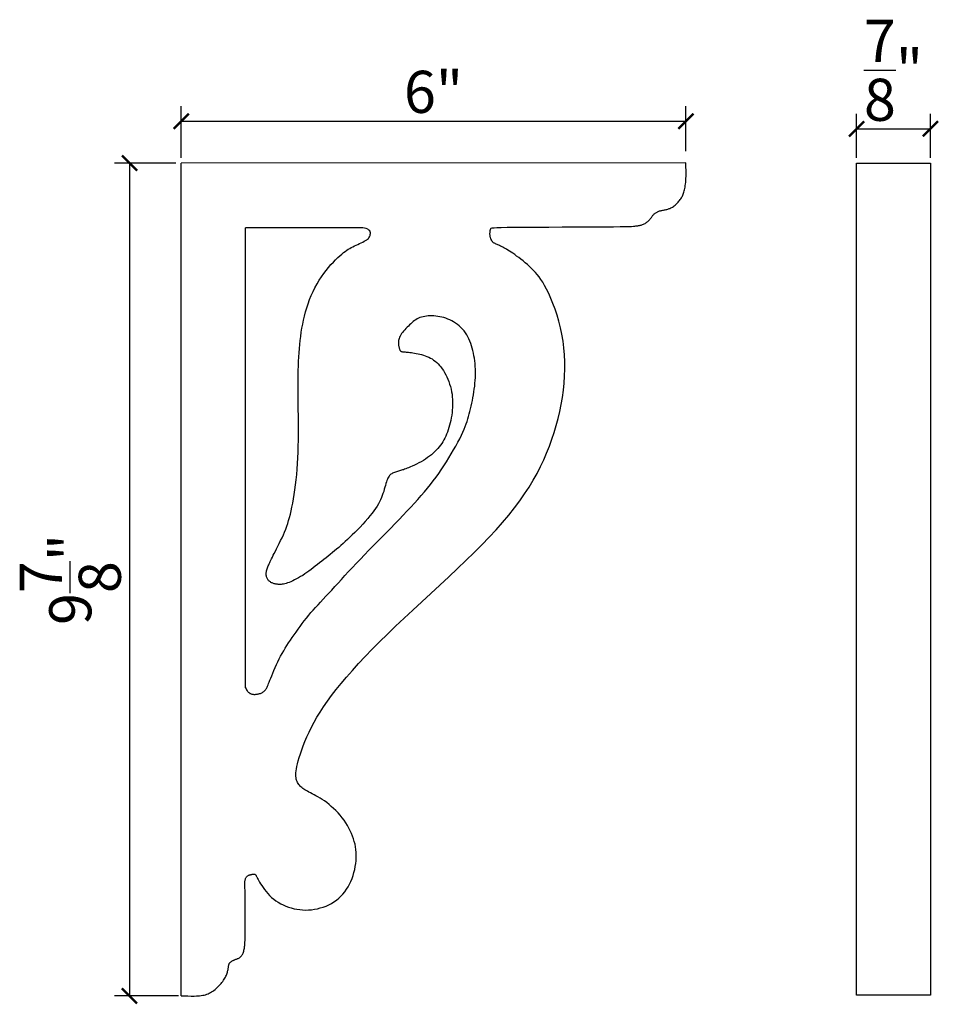
# Model space of a CAD drawing. Extents: x 3.8 to 14.8, y 7.6 to 19.3.
import ezdxf

# ---------------------------------------------------------------- set-up
doc = ezdxf.new("R2010")
doc.units = 0
doc.header["$MEASUREMENT"] = 0
doc.header["$PDMODE"] = 3
doc.header["$PDSIZE"] = 1
doc.layers.get('0').update_dxf_attribs({"linetype": 'CONTINUOUS'})
doc.layers.get('Defpoints').update_dxf_attribs({"linetype": 'CONTINUOUS'})
doc.styles.get("Standard").update_dxf_attribs({"font": 'stylu.ttf', "height": 0.5})
doc.dimstyles.get("Standard").update_dxf_attribs({"dimtxt": 0.5, "dimasz": 0.18, "dimexe": 0.18, "dimexo": 0.0625, "dimgap": 0.09, "dimtad": 1, "dimdec": 4, "dimzin": 0, "dimdsep": 46, "dimlunit": 5, "dimtxsty": 'Standard', "dimblk": 'ARCHTICK', "dimcen": 0.09, "dimclrd": 3, "dimclre": 3, "dimadec": 0, "dimazin": 0, "dimtfac": 1, "dimtdec": 4, "dimtofl": 0, "dimtmove": 0, "dimatfit": 3, "dimfxl": 1, "dimtolj": 1, "dimtzin": 0, "dimarcsym": 0})

# ---------------------------------------------------------------- blocks, each defined once
blk = doc.blocks.new('_ArchTick')
at = {"color": 0, "linetype": 'ByBlock', "const_width": 0.15}
blk.add_lwpolyline([(-0.5, -0.5), (0.5, 0.5)], dxfattribs=at)
blk = doc.blocks.new('*D5')
at = {"color": 3, "lineweight": -2, "transparency": 16777216}
for p, q in [((13.684, 17.681), (13.684, 18.204)), ((14.559, 17.681), (14.559, 18.204)), ((13.684, 18.024), (14.559, 18.024))]:
    blk.add_line(p, q, dxfattribs=at)
at = {"layer": 'Defpoints', "color": 0, "transparency": 16777216}
for p in [(14.559, 18.024), (13.684, 17.618), (14.559, 17.618)]:
    blk.add_point(p, dxfattribs=at)
at = {"color": 3, "lineweight": -2, "transparency": 16777216, "xscale": 0.18, "yscale": 0.18, "zscale": 0.18, "rotation": 180}
blk.add_blockref('_ArchTick', (13.684, 18.024), dxfattribs=at)
at = {"color": 3, "lineweight": -2, "transparency": 16777216, "xscale": 0.18, "yscale": 0.18, "zscale": 0.18}
blk.add_blockref('_ArchTick', (14.559, 18.024), dxfattribs=at)
at = {"color": 0, "transparency": 16777216, "insert": (14.122, 18.719), "char_height": 0.5, "attachment_point": 5}
blk.add_mtext('\\A1;{\\H1.000000x;\\S7/8;}"', dxfattribs=at)
blk = doc.blocks.new('*D6')
at = {"color": 3, "lineweight": -2, "transparency": 16777216}
for p, q in [((5.668, 17.681), (5.668, 18.294)), ((11.658, 17.76), (11.658, 18.294)), ((5.668, 18.114), (11.658, 18.114))]:
    blk.add_line(p, q, dxfattribs=at)
at = {"layer": 'Defpoints', "color": 0, "transparency": 16777216}
for p in [(11.658, 18.114), (11.658, 17.698), (5.668, 17.618)]:
    blk.add_point(p, dxfattribs=at)
at = {"color": 3, "lineweight": -2, "transparency": 16777216, "xscale": 0.18, "yscale": 0.18, "zscale": 0.18, "rotation": 180}
blk.add_blockref('_ArchTick', (5.668, 18.114), dxfattribs=at)
at = {"color": 3, "lineweight": -2, "transparency": 16777216, "xscale": 0.18, "yscale": 0.18, "zscale": 0.18}
blk.add_blockref('_ArchTick', (11.658, 18.114), dxfattribs=at)
at = {"color": 0, "transparency": 16777216, "insert": (8.663, 18.463), "char_height": 0.5, "attachment_point": 5}
blk.add_mtext('\\A1;6"', dxfattribs=at)
blk = doc.blocks.new('*D7')
at = {"color": 3, "lineweight": -2, "transparency": 16777216}
for p, q in [((5.605, 17.618), (4.875, 17.618)), ((5.055, 17.618), (5.055, 7.733)), ((5.638, 7.733), (4.875, 7.733))]:
    blk.add_line(p, q, dxfattribs=at)
at = {"layer": 'Defpoints', "color": 0, "transparency": 16777216}
for p in [(5.668, 17.618), (5.055, 7.733), (5.701, 7.733)]:
    blk.add_point(p, dxfattribs=at)
at = {"color": 3, "lineweight": -2, "transparency": 16777216, "xscale": 0.18, "yscale": 0.18, "zscale": 0.18}
for p, rotation in [((5.055, 17.618), 90), ((5.055, 7.733), 270)]:
    blk.add_blockref('_ArchTick', p, dxfattribs=dict(at, rotation=rotation))
at = {"color": 0, "transparency": 16777216, "insert": (4.352, 12.676), "char_height": 0.5, "attachment_point": 5, "rotation": 90}
blk.add_mtext('\\A1;9{\\H1.000000x;\\S7/8;}"', dxfattribs=at)

msp = doc.modelspace()

# ---------------------------------------------------------------- linework, layer by layer
for p, q in [((11.65574, 17.619), (5.66775, 17.61809)), ((5.66775, 7.73366), (5.66775, 17.61809)), ((13.68434, 17.61809), (14.55934, 17.61809)), ((13.68434, 7.74309), (13.68434, 17.61809)), ((14.55934, 17.61809), (14.55934, 7.74309)), ((7.82518, 16.85058), (6.43296, 16.85058)), ((6.43296, 11.38761), (6.43296, 16.85058)), ((14.55934, 7.74309), (13.68434, 7.74309))]:
    msp.add_line(p, q)
for points in [[(5.66775, 7.73366), (5.70078, 7.73301), (5.74746, 7.73221), (5.787, 7.73176), (5.82047, 7.7317), (5.84899, 7.7321), (5.87365, 7.733), (5.88556, 7.73534), (5.90562, 7.73742), (5.92419, 7.74015), (5.94149, 7.74357), (5.95772, 7.74771), (5.97308, 7.75259), (5.98777, 7.75826), (6.002, 7.76475), (6.01597, 7.77208), (6.02984, 7.78028), (6.04359, 7.78928), (6.05716, 7.79901), (6.07049, 7.80937), (6.08353, 7.8203), (6.09622, 7.8317), (6.1085, 7.8435), (6.1203, 7.85561), (6.13158, 7.86797), (6.1423, 7.88051), (6.15243, 7.89318), (6.16194, 7.90594), (6.1708, 7.91872), (6.17898, 7.93148), (6.18646, 7.94417), (6.1932, 7.95673), (6.19919, 7.96911), (6.20447, 7.98126), (6.20908, 7.99312), (6.21308, 8.00462), (6.21652, 8.01571), (6.21945, 8.02633), (6.22193, 8.03642), (6.224, 8.04591), (6.22572, 8.05478), (6.22716, 8.06304), (6.22839, 8.07072), (6.2295, 8.07787), (6.23054, 8.08451), (6.2316, 8.09069), (6.23274, 8.09645), (6.23405, 8.10181), (6.23559, 8.10682), (6.23738, 8.11152), (6.23946, 8.11593), (6.24183, 8.1201), (6.24453, 8.12407), (6.24758, 8.12787), (6.25099, 8.13153), (6.25479, 8.1351), (6.259, 8.1386), (6.26359, 8.14203), (6.26854, 8.14537), (6.2738, 8.1486), (6.27937, 8.15172), (6.2852, 8.15471), (6.29126, 8.15754), (6.29753, 8.16022), (6.30398, 8.16274), (6.31057, 8.16516), (6.31728, 8.16756), (6.32408, 8.17003), (6.33094, 8.17265), (6.33783, 8.1755), (6.34472, 8.17866), (6.35158, 8.1822), (6.35837, 8.18622), (6.36505, 8.19076), (6.37155, 8.19589), (6.37782, 8.20167), (6.38379, 8.20816), (6.3894, 8.21541), (6.39461, 8.22349), (6.39934, 8.23245), (6.40356, 8.2423), (6.40729, 8.2529), (6.41056, 8.26402), (6.4134, 8.27547), (6.41587, 8.28703), (6.41799, 8.29851), (6.4198, 8.30969), (6.42134, 8.32037), (6.42264, 8.33059), (6.42373, 8.34136), (6.42462, 8.35391), (6.42535, 8.36952), (6.42592, 8.38942), (6.42638, 8.41488), (6.42673, 8.44713), (6.427, 8.48744), (6.4272, 8.53645), (6.42734, 8.59244), (6.4274, 8.65308), (6.42739, 8.71605), (6.42728, 8.77902), (6.42708, 8.83966), (6.42678, 8.89565), (6.42637, 8.94466), (6.42585, 8.98495), (6.42531, 9.0171), (6.42482, 9.04228), (6.42448, 9.06164), (6.42438, 9.07635), (6.4246, 9.08756), (6.42523, 9.09646), (6.42637, 9.10419), (6.42807, 9.11171), (6.43031, 9.11912), (6.43306, 9.12633), (6.43627, 9.13324), (6.43988, 9.13973), (6.44387, 9.1457), (6.44817, 9.15105), (6.45276, 9.15569), (6.45759, 9.15953), (6.46261, 9.16267), (6.4678, 9.16519), (6.47311, 9.16723), (6.47851, 9.16888), (6.48396, 9.17026), (6.48943, 9.17148), (6.49487, 9.17265), (6.50026, 9.17384), (6.50555, 9.17504), (6.5107, 9.17618), (6.51569, 9.1772), (6.52047, 9.17804), (6.52501, 9.17865), (6.52927, 9.17897), (6.53321, 9.17893), (6.53681, 9.17849), (6.54009, 9.17764), (6.5431, 9.1764), (6.54586, 9.17477), (6.54841, 9.17275), (6.5508, 9.17036), (6.55305, 9.1676), (6.5552, 9.16448), (6.55733, 9.16096), (6.55963, 9.15677), (6.56233, 9.15161), (6.56565, 9.14517), (6.56983, 9.13714), (6.57509, 9.12721), (6.58166, 9.11507), (6.58977, 9.10042), (6.59961, 9.08307), (6.61121, 9.0634), (6.62456, 9.04191), (6.63966, 9.01909), (6.65649, 8.99544), (6.67506, 8.97147), (6.69535, 8.94768), (6.71735, 8.92456), (6.74104, 8.90255), (6.7663, 8.88179), (6.79299, 8.86233), (6.82097, 8.84425), (6.8501, 8.82761), (6.88024, 8.81249), (6.91124, 8.79893), (6.94297, 8.78702), (6.97531, 8.77681), (7.00819, 8.76835), (7.04155, 8.76166), (7.07535, 8.7568), (7.10953, 8.75378), (7.14404, 8.75266), (7.17883, 8.75347), (7.21385, 8.75625), (7.24902, 8.76101), (7.28414, 8.76777), (7.319, 8.77651), (7.35337, 8.78723), (7.38704, 8.7999), (7.41979, 8.81453), (7.45138, 8.8311), (7.48161, 8.8496), (7.51029, 8.87001), (7.53737, 8.89226), (7.56284, 8.91627), (7.5867, 8.94198), (7.60894, 8.96928), (7.62955, 8.99812), (7.64852, 9.02841), (7.66584, 9.06006), (7.68151, 9.09298), (7.69551, 9.12692), (7.70783, 9.16163), (7.71848, 9.19684), (7.72743, 9.23228), (7.73468, 9.2677), (7.74022, 9.30282), (7.74405, 9.33738), (7.74614, 9.37118), (7.74653, 9.4043), (7.7452, 9.43686), (7.74218, 9.46901), (7.73747, 9.50086), (7.73109, 9.53256), (7.72304, 9.56424), (7.71334, 9.59603), (7.70199, 9.62802), (7.68902, 9.66013), (7.67444, 9.69222), (7.65828, 9.72415), (7.64056, 9.7558), (7.62129, 9.78702), (7.60051, 9.81769), (7.57822, 9.84767), (7.55449, 9.87683), (7.52954, 9.90503), (7.50362, 9.93214), (7.47699, 9.95804), (7.44991, 9.98257), (7.42264, 10.00562), (7.39542, 10.02704), (7.36853, 10.0467), (7.34219, 10.06453), (7.31654, 10.08065), (7.29172, 10.09525), (7.26785, 10.10851), (7.24504, 10.12063), (7.22343, 10.13178), (7.20314, 10.14214), (7.18428, 10.15192), (7.16695, 10.16126), (7.15106, 10.1703), (7.13651, 10.17913), (7.12319, 10.18786), (7.11098, 10.19659), (7.09976, 10.20543), (7.08943, 10.21447), (7.07987, 10.22381), (7.071, 10.23357), (7.06283, 10.24386), (7.05543, 10.25478), (7.04883, 10.26645), (7.0431, 10.27898), (7.03829, 10.29249), (7.03444, 10.30709), (7.03161, 10.32289), (7.02987, 10.34004), (7.02931, 10.35884), (7.03007, 10.37961), (7.03227, 10.40268), (7.03604, 10.42838), (7.04149, 10.45704), (7.04874, 10.48899), (7.05794, 10.52455), (7.06918, 10.56395), (7.08258, 10.60695), (7.09823, 10.65321), (7.11622, 10.70239), (7.13666, 10.75415), (7.15964, 10.80813), (7.18526, 10.86401), (7.21362, 10.92143), (7.24484, 10.98015), (7.27918, 11.04027), (7.31692, 11.10201), (7.35834, 11.16557), (7.40373, 11.23115), (7.45337, 11.29896), (7.50754, 11.3692), (7.56654, 11.44208), (7.63057, 11.51775), (7.69959, 11.59618), (7.77351, 11.67729), (7.85221, 11.76101), (7.93558, 11.84724), (8.02353, 11.93592), (8.11594, 12.02697), (8.21271, 12.12029), (8.31358, 12.21575), (8.41761, 12.31287), (8.52372, 12.41114), (8.63085, 12.51002), (8.73789, 12.60898), (8.84377, 12.70748), (8.94741, 12.805), (9.04772, 12.90101), (9.14378, 12.99508), (9.23536, 13.08724), (9.32237, 13.17763), (9.40473, 13.26639), (9.48237, 13.35366), (9.55521, 13.43956), (9.62316, 13.52425), (9.68615, 13.60785), (9.74417, 13.69052), (9.79748, 13.77242), (9.84642, 13.85372), (9.89133, 13.93462), (9.93253, 14.01528), (9.97037, 14.09588), (10.00518, 14.1766), (10.03729, 14.25761), (10.06697, 14.33906), (10.09423, 14.42097), (10.119, 14.50331), (10.14124, 14.58606), (10.16088, 14.6692), (10.17786, 14.75272), (10.19213, 14.83659), (10.20362, 14.9208), (10.21226, 15.00528), (10.218, 15.08985), (10.22074, 15.17426), (10.22042, 15.25827), (10.21694, 15.34165), (10.21023, 15.42417), (10.20022, 15.50559), (10.18681, 15.58567), (10.17006, 15.66411), (10.15043, 15.74039), (10.12851, 15.81391), (10.1049, 15.88407), (10.08017, 15.95029), (10.05493, 16.01196), (10.02977, 16.06851), (10.00526, 16.11932), (9.98185, 16.16405), (9.95938, 16.20325), (9.93755, 16.23773), (9.91603, 16.26827), (9.89453, 16.29568), (9.87273, 16.32075), (9.85033, 16.34427), (9.82701, 16.36705), (9.80257, 16.3897), (9.77725, 16.4122), (9.75139, 16.43431), (9.72534, 16.45583), (9.69944, 16.47655), (9.67403, 16.49624), (9.64945, 16.51471), (9.62605, 16.53173), (9.6041, 16.54715), (9.58358, 16.56103), (9.56438, 16.57351), (9.54641, 16.58471), (9.52957, 16.59475), (9.51376, 16.60377), (9.49889, 16.6119), (9.48485, 16.61925), (9.47157, 16.62594), (9.45904, 16.63204), (9.44726, 16.63759), (9.43627, 16.64266), (9.42605, 16.64729), (9.41663, 16.65153), (9.40802, 16.65544), (9.40023, 16.65907), (9.39325, 16.66247), (9.38702, 16.66572), (9.38146, 16.66888), (9.37649, 16.67204), (9.37202, 16.67527), (9.36799, 16.67864), (9.36429, 16.68223), (9.36087, 16.68611), (9.35764, 16.69035), (9.35459, 16.69494), (9.35173, 16.69986), (9.34906, 16.7051), (9.34657, 16.71064), (9.34426, 16.71647), (9.34214, 16.72255), (9.3402, 16.72889), (9.33845, 16.73545), (9.33691, 16.74222), (9.33558, 16.74915), (9.33448, 16.75624), (9.33364, 16.76343), (9.33308, 16.77072), (9.3328, 16.77806), (9.33282, 16.78543), (9.33316, 16.79279), (9.33378, 16.80006), (9.33465, 16.80717), (9.33571, 16.81401), (9.33694, 16.8205), (9.33829, 16.82657), (9.33972, 16.83211), (9.34119, 16.83705), (9.3432, 16.84133), (9.34845, 16.84497), (9.36017, 16.84803), (9.38159, 16.85058), (9.41595, 16.85266), (9.46648, 16.85434), (9.53642, 16.85567), (9.62901, 16.85672), (9.74588, 16.85754), (9.88235, 16.85817), (10.03216, 16.85868), (10.18902, 16.85912), (10.34667, 16.85953), (10.43633, 16.86001), (10.57672, 16.86053), (10.69908, 16.86118), (10.79868, 16.86201), (10.87692, 16.86299), (10.93679, 16.86412), (10.98124, 16.86536), (11.01324, 16.86669), (11.03575, 16.8681), (11.05173, 16.86954), (11.06414, 16.87101), (11.07548, 16.8725), (11.0863, 16.87406), (11.09668, 16.87575), (11.1067, 16.87765), (11.11645, 16.87983), (11.126, 16.88235), (11.13543, 16.88529), (11.14483, 16.88871), (11.15425, 16.89267), (11.16361, 16.89711), (11.17283, 16.90198), (11.18179, 16.90721), (11.19041, 16.91275), (11.19859, 16.91851), (11.20622, 16.92446), (11.21322, 16.93051), (11.21951, 16.93661), (11.22518, 16.94275), (11.23034, 16.94892), (11.23511, 16.95509), (11.23961, 16.96126), (11.24394, 16.96743), (11.24822, 16.97357), (11.25258, 16.97967), (11.2571, 16.98573), (11.26182, 16.9917), (11.26675, 16.99756), (11.27189, 17.00327), (11.27727, 17.0088), (11.28288, 17.01411), (11.28875, 17.01916), (11.29489, 17.02392), (11.3013, 17.02837), (11.30801, 17.03251), (11.31501, 17.03635), (11.32232, 17.0399), (11.32996, 17.04318), (11.33793, 17.04619), (11.34624, 17.04894), (11.35491, 17.05146), (11.36394, 17.05375), (11.37328, 17.05587), (11.38286, 17.05787), (11.39261, 17.05982), (11.40249, 17.06176), (11.41241, 17.06376), (11.42232, 17.06588), (11.43216, 17.06817), (11.44187, 17.0707), (11.45148, 17.07354), (11.46103, 17.07676), (11.47053, 17.08047), (11.48004, 17.08472), (11.48958, 17.08961), (11.49919, 17.09521), (11.50891, 17.10161), (11.51874, 17.10885), (11.52862, 17.11685), (11.53845, 17.1255), (11.54815, 17.13467), (11.55761, 17.14426), (11.56675, 17.15415), (11.57548, 17.16423), (11.58369, 17.17437), (11.59133, 17.1845), (11.59841, 17.19467), (11.60495, 17.20495), (11.611, 17.21543), (11.61659, 17.22618), (11.62175, 17.23729), (11.62651, 17.24884), (11.63093, 17.26091), (11.63501, 17.27358), (11.63878, 17.28698), (11.64225, 17.30123), (11.64544, 17.31647), (11.64835, 17.3328), (11.65099, 17.35038), (11.65338, 17.36931), (11.65553, 17.38972), (11.65742, 17.41185), (11.65893, 17.43629), (11.65993, 17.46373), (11.66026, 17.49488), (11.65979, 17.53043), (11.65836, 17.57108), (11.65584, 17.61753), (11.65574, 17.619)], [(6.43296, 11.38761), (6.43789, 11.37753), (6.44442, 11.3658), (6.4509, 11.35569), (6.45737, 11.34707), (6.46387, 11.33977), (6.47045, 11.33363), (6.47715, 11.32851), (6.48402, 11.32423), (6.49109, 11.32068), (6.49837, 11.31778), (6.50585, 11.31549), (6.51353, 11.31378), (6.52141, 11.3126), (6.52948, 11.31191), (6.53774, 11.31168), (6.54619, 11.31186), (6.55482, 11.31242), (6.56359, 11.31336), (6.57246, 11.3147), (6.58136, 11.31644), (6.59027, 11.3186), (6.59914, 11.32119), (6.60791, 11.32422), (6.61654, 11.3277), (6.62498, 11.33164), (6.63319, 11.33605), (6.6411, 11.34093), (6.64867, 11.34626), (6.65585, 11.35207), (6.66258, 11.35833), (6.66882, 11.36506), (6.6745, 11.37225), (6.67963, 11.37998), (6.68442, 11.38855), (6.68914, 11.39837), (6.69406, 11.40982), (6.69945, 11.42328), (6.70556, 11.43915), (6.71268, 11.45782), (6.72106, 11.47968), (6.73091, 11.50495), (6.74215, 11.53321), (6.75466, 11.56388), (6.76831, 11.59639), (6.78295, 11.63015), (6.79846, 11.66458), (6.81469, 11.6991), (6.83153, 11.73314), (6.84886, 11.76625), (6.86669, 11.7985), (6.88505, 11.83013), (6.90398, 11.86136), (6.92351, 11.8924), (6.94369, 11.92347), (6.96453, 11.9548), (6.98609, 11.98661), (7.00837, 12.01904), (7.03136, 12.05199), (7.05501, 12.08528), (7.07928, 12.11872), (7.10413, 12.15214), (7.12952, 12.18536), (7.15541, 12.21819), (7.18176, 12.25047), (7.20856, 12.28208), (7.23591, 12.31331), (7.26397, 12.34449), (7.29286, 12.37598), (7.32273, 12.40813), (7.35372, 12.44128), (7.38596, 12.47579), (7.41961, 12.51201), (7.45477, 12.55021), (7.49151, 12.59036), (7.52985, 12.63237), (7.56982, 12.67613), (7.61146, 12.72154), (7.65479, 12.7685), (7.69985, 12.81691), (7.74668, 12.86667), (7.79523, 12.91764), (7.84521, 12.96958), (7.89627, 13.02223), (7.94805, 13.07531), (8.0002, 13.12854), (8.05235, 13.18166), (8.10415, 13.23438), (8.15524, 13.28645), (8.20531, 13.33764), (8.25421, 13.38791), (8.30185, 13.43728), (8.34812, 13.48577), (8.39293, 13.5334), (8.43617, 13.58017), (8.47774, 13.62612), (8.51756, 13.67125), (8.55555, 13.71561), (8.59188, 13.75943), (8.62674, 13.80294), (8.66033, 13.84639), (8.69284, 13.89002), (8.72448, 13.93409), (8.75543, 13.97883), (8.78591, 14.0245), (8.81601, 14.07121), (8.84554, 14.11856), (8.8742, 14.16603), (8.9017, 14.21308), (8.92774, 14.2592), (8.95202, 14.30385), (8.97426, 14.34651), (8.99417, 14.38666), (9.01154, 14.42392), (9.02661, 14.45864), (9.03969, 14.49128), (9.05111, 14.52235), (9.06119, 14.55234), (9.07025, 14.58173), (9.07863, 14.61101), (9.08663, 14.64068), (9.09452, 14.67113), (9.10229, 14.70236), (9.10986, 14.73428), (9.11717, 14.7668), (9.12412, 14.79982), (9.13066, 14.83326), (9.1367, 14.86703), (9.14217, 14.90102), (9.147, 14.93515), (9.15116, 14.96936), (9.1546, 15.00356), (9.15729, 15.0377), (9.15919, 15.0717), (9.16028, 15.10549), (9.16052, 15.139), (9.15987, 15.17217), (9.1583, 15.20493), (9.15583, 15.23725), (9.15245, 15.26912), (9.14819, 15.30049), (9.14306, 15.33137), (9.13706, 15.36171), (9.1302, 15.3915), (9.12251, 15.42072), (9.11397, 15.44933), (9.10453, 15.47725), (9.09411, 15.50442), (9.08263, 15.53075), (9.07003, 15.55616), (9.05622, 15.58056), (9.04114, 15.60388), (9.02469, 15.62604), (9.00686, 15.64697), (8.98776, 15.66663), (8.96754, 15.685), (8.94636, 15.70206), (8.92437, 15.71778), (8.90173, 15.73214), (8.87859, 15.74513), (8.85511, 15.7567), (8.83144, 15.76687), (8.80765, 15.77567), (8.78381, 15.78317), (8.76, 15.78943), (8.73628, 15.79452), (8.71272, 15.7985), (8.68939, 15.80142), (8.66636, 15.80337), (8.6437, 15.80438), (8.62149, 15.80444), (8.59979, 15.80352), (8.57869, 15.80159), (8.55825, 15.79862), (8.53856, 15.7946), (8.51968, 15.78947), (8.5017, 15.78323), (8.48465, 15.77585), (8.46841, 15.76739), (8.45282, 15.75791), (8.43774, 15.74749), (8.423, 15.7362), (8.40845, 15.7241), (8.39394, 15.71126), (8.37931, 15.69776), (8.36446, 15.68366), (8.3496, 15.66909), (8.33496, 15.65416), (8.32081, 15.639), (8.3074, 15.62372), (8.29498, 15.60844), (8.2838, 15.5933), (8.27412, 15.5784), (8.26612, 15.56385), (8.25973, 15.5497), (8.25478, 15.53597), (8.25114, 15.52271), (8.24865, 15.50992), (8.24716, 15.49765), (8.24652, 15.48591), (8.24659, 15.47475), (8.24722, 15.46418), (8.24833, 15.45423), (8.24982, 15.44489), (8.25163, 15.43619), (8.25367, 15.42813), (8.25585, 15.42073), (8.25811, 15.414), (8.26035, 15.40795), (8.26254, 15.40257), (8.26472, 15.39785), (8.26699, 15.39374), (8.26945, 15.3902), (8.27218, 15.38719), (8.27529, 15.38467), (8.27885, 15.38259), (8.28297, 15.38093), (8.28774, 15.37963), (8.29329, 15.3786), (8.29976, 15.37778), (8.3073, 15.37706), (8.31603, 15.37637), (8.3261, 15.37561), (8.33764, 15.3747), (8.3508, 15.37356), (8.36565, 15.3721), (8.38203, 15.37028), (8.39975, 15.36806), (8.41857, 15.3654), (8.43829, 15.36225), (8.4587, 15.35857), (8.47958, 15.35433), (8.50072, 15.34949), (8.52192, 15.344), (8.54309, 15.33777), (8.56413, 15.33073), (8.58495, 15.32278), (8.60548, 15.31385), (8.62562, 15.30383), (8.64529, 15.29266), (8.6644, 15.28023), (8.68288, 15.26648), (8.70072, 15.25138), (8.71792, 15.23491), (8.7345, 15.21705), (8.75046, 15.19779), (8.7658, 15.1771), (8.78053, 15.15498), (8.79466, 15.1314), (8.80816, 15.10637), (8.82097, 15.08004), (8.83297, 15.05257), (8.84406, 15.02413), (8.85413, 14.99488), (8.86309, 14.96499), (8.87082, 14.93463), (8.87723, 14.90397), (8.88224, 14.87314), (8.88589, 14.84221), (8.88823, 14.81119), (8.88934, 14.78012), (8.88927, 14.74903), (8.88809, 14.71795), (8.88586, 14.68689), (8.88264, 14.65591), (8.8785, 14.62503), (8.87349, 14.5944), (8.86766, 14.56417), (8.86107, 14.53448), (8.85376, 14.50549), (8.84578, 14.47735), (8.83719, 14.45021), (8.82804, 14.42423), (8.81836, 14.3995), (8.80809, 14.37594), (8.79718, 14.35339), (8.78555, 14.33173), (8.77312, 14.3108), (8.75984, 14.29046), (8.74562, 14.27058), (8.73041, 14.251), (8.71413, 14.23163), (8.69675, 14.21247), (8.67825, 14.19359), (8.65859, 14.17504), (8.63775, 14.15687), (8.61569, 14.13914), (8.59238, 14.1219), (8.56781, 14.10521), (8.54202, 14.08912), (8.51543, 14.07374), (8.48854, 14.05918), (8.46185, 14.04553), (8.43586, 14.03291), (8.41108, 14.02142), (8.38799, 14.01116), (8.36711, 14.00225), (8.34877, 13.99474), (8.33272, 13.98848), (8.31853, 13.98325), (8.30579, 13.97885), (8.29407, 13.97508), (8.28296, 13.97172), (8.27204, 13.96858), (8.26088, 13.96545), (8.24919, 13.96214), (8.23705, 13.95861), (8.22469, 13.95481), (8.21231, 13.95071), (8.20014, 13.94629), (8.18837, 13.94152), (8.17724, 13.93636), (8.16694, 13.93078), (8.15763, 13.92471), (8.14924, 13.91797), (8.14162, 13.91034), (8.13465, 13.90157), (8.12817, 13.89146), (8.12205, 13.87977), (8.11616, 13.86628), (8.11036, 13.85076), (8.10451, 13.83309), (8.09852, 13.81347), (8.0923, 13.79221), (8.08574, 13.76962), (8.07875, 13.746), (8.07125, 13.72167), (8.06314, 13.69692), (8.05431, 13.67207), (8.04466, 13.64733), (8.03396, 13.62256), (8.02196, 13.59754), (8.00841, 13.57205), (7.99305, 13.54586), (7.97565, 13.51874), (7.95594, 13.49047), (7.93368, 13.46083), (7.90874, 13.4297), (7.88152, 13.39741), (7.85252, 13.36441), (7.82225, 13.33114), (7.79124, 13.29805), (7.75998, 13.26558), (7.72901, 13.23416), (7.69882, 13.20426), (7.66981, 13.17619), (7.64193, 13.14984), (7.61498, 13.12498), (7.58879, 13.10137), (7.56317, 13.07878), (7.53794, 13.05699), (7.51293, 13.03575), (7.48794, 13.01484), (7.46284, 12.99407), (7.4376, 12.9734), (7.41227, 12.95284), (7.38687, 12.93241), (7.36142, 12.91212), (7.33595, 12.89196), (7.31048, 12.87196), (7.28506, 12.85212), (7.25969, 12.83248), (7.2344, 12.81311), (7.20922, 12.79414), (7.18417, 12.77568), (7.15927, 12.75785), (7.13454, 12.74074), (7.11001, 12.72449), (7.0857, 12.70919), (7.06166, 12.69495), (7.03801, 12.68181), (7.01491, 12.66981), (6.99253, 12.65899), (6.971, 12.64938), (6.9505, 12.64101), (6.93117, 12.63392), (6.91317, 12.62814), (6.89661, 12.62368), (6.8814, 12.62043), (6.86738, 12.61824), (6.85442, 12.61699), (6.84238, 12.61654), (6.83111, 12.61674), (6.82047, 12.61746), (6.81032, 12.61856), (6.80054, 12.61993), (6.79109, 12.62155), (6.78198, 12.62346), (6.77318, 12.62565), (6.76469, 12.62816), (6.75651, 12.63099), (6.74862, 12.63417), (6.74101, 12.63772), (6.73369, 12.64164), (6.72668, 12.64597), (6.72, 12.65073), (6.71369, 12.65595), (6.70777, 12.66166), (6.70229, 12.66787), (6.69726, 12.67462), (6.69272, 12.68193), (6.6887, 12.68981), (6.68524, 12.69823), (6.68237, 12.70713), (6.68014, 12.71646), (6.67858, 12.72618), (6.67774, 12.73622), (6.67765, 12.74654), (6.67834, 12.75708), (6.67985, 12.76781), (6.68212, 12.77872), (6.68506, 12.78985), (6.68862, 12.8012), (6.69271, 12.81279), (6.69727, 12.82464), (6.70221, 12.83676), (6.70747, 12.84918), (6.71301, 12.86196), (6.71896, 12.87536), (6.72549, 12.88968), (6.73277, 12.90523), (6.74096, 12.92231), (6.75024, 12.94124), (6.76077, 12.96232), (6.77272, 12.98586), (6.78617, 13.01204), (6.80086, 13.04058), (6.81644, 13.07108), (6.83255, 13.10314), (6.84884, 13.13634), (6.86495, 13.17029), (6.88054, 13.20459), (6.89526, 13.23883), (6.90882, 13.27276), (6.92131, 13.30668), (6.93288, 13.34105), (6.94368, 13.37634), (6.95388, 13.41299), (6.96361, 13.45147), (6.97304, 13.49223), (6.98232, 13.53574), (6.99156, 13.58234), (7.00067, 13.63196), (7.00952, 13.68446), (7.01797, 13.73966), (7.02589, 13.79739), (7.03314, 13.85749), (7.03959, 13.9198), (7.04511, 13.98415), (7.04959, 14.05036), (7.0531, 14.11821), (7.05574, 14.18746), (7.05761, 14.25789), (7.05881, 14.32925), (7.05944, 14.40131), (7.0596, 14.47385), (7.05939, 14.54661), (7.05892, 14.61935), (7.05828, 14.69171), (7.05757, 14.76328), (7.05689, 14.83367), (7.05635, 14.90251), (7.05604, 14.9694), (7.05607, 15.03394), (7.05654, 15.09575), (7.05752, 15.15457), (7.05906, 15.21067), (7.06117, 15.26445), (7.06387, 15.3163), (7.06718, 15.36663), (7.07111, 15.41583), (7.07568, 15.46432), (7.08092, 15.51248), (7.08685, 15.56065), (7.0936, 15.6089), (7.1013, 15.65721), (7.11009, 15.70559), (7.1201, 15.75403), (7.13147, 15.80253), (7.14433, 15.85108), (7.15882, 15.89967), (7.17505, 15.94827), (7.19297, 15.99665), (7.21251, 16.04455), (7.2336, 16.09171), (7.25616, 16.13786), (7.28013, 16.18275), (7.30542, 16.2261), (7.33197, 16.26767), (7.35965, 16.30721), (7.3881, 16.34459), (7.41691, 16.37971), (7.44566, 16.41248), (7.47394, 16.44279), (7.50135, 16.47054), (7.52746, 16.49563), (7.55187, 16.51796), (7.5743, 16.5375), (7.595, 16.55453), (7.61438, 16.56942), (7.63284, 16.58252), (7.65076, 16.59419), (7.66856, 16.60478), (7.68661, 16.61466), (7.70533, 16.62418), (7.72498, 16.63364), (7.74526, 16.64307), (7.76575, 16.65246), (7.78605, 16.66177), (7.80572, 16.671), (7.82435, 16.6801), (7.84152, 16.68907), (7.8568, 16.69787), (7.86988, 16.70651), (7.88084, 16.71506), (7.88987, 16.72361), (7.89716, 16.73227), (7.90289, 16.74113), (7.90725, 16.7503), (7.91043, 16.75985), (7.91261, 16.76991), (7.91382, 16.78049), (7.91349, 16.79137), (7.91087, 16.80229), (7.90522, 16.81294), (7.8958, 16.82304), (7.88187, 16.83232), (7.8627, 16.84048), (7.82518, 16.85058)]]:
    msp.add_lwpolyline(points)

# ---------------------------------------------------------------- dimensions: what is measured, and where the dimension line sits
for base, p1, p2, picture, middle in [((14.55934, 18.02411), (13.68434, 17.61809), (14.55934, 17.61809), '*D5', (14.12184, 18.7194)), ((11.65755, 18.11411), (5.66775, 17.61809), (11.65755, 17.69791), '*D6', (8.66265, 18.46344))]:
    dim = msp.add_linear_dim(base=base, p1=p1, p2=p2, dimstyle='Standard', override={"dimpost": '"'})
    dim.commit()
    dim.dimension.update_dxf_attribs({"geometry": picture, "text_midpoint": middle})
dim = msp.add_linear_dim(base=(5.05532, 7.73301), p1=(5.66775, 17.61809), p2=(5.70078, 7.73301), angle=90, dimstyle='Standard', override={"dimpost": '"'})
dim.commit()
dim.dimension.update_dxf_attribs({"geometry": '*D7', "text_midpoint": (4.35179, 12.67555)})

doc.saveas('drawing.dxf')
